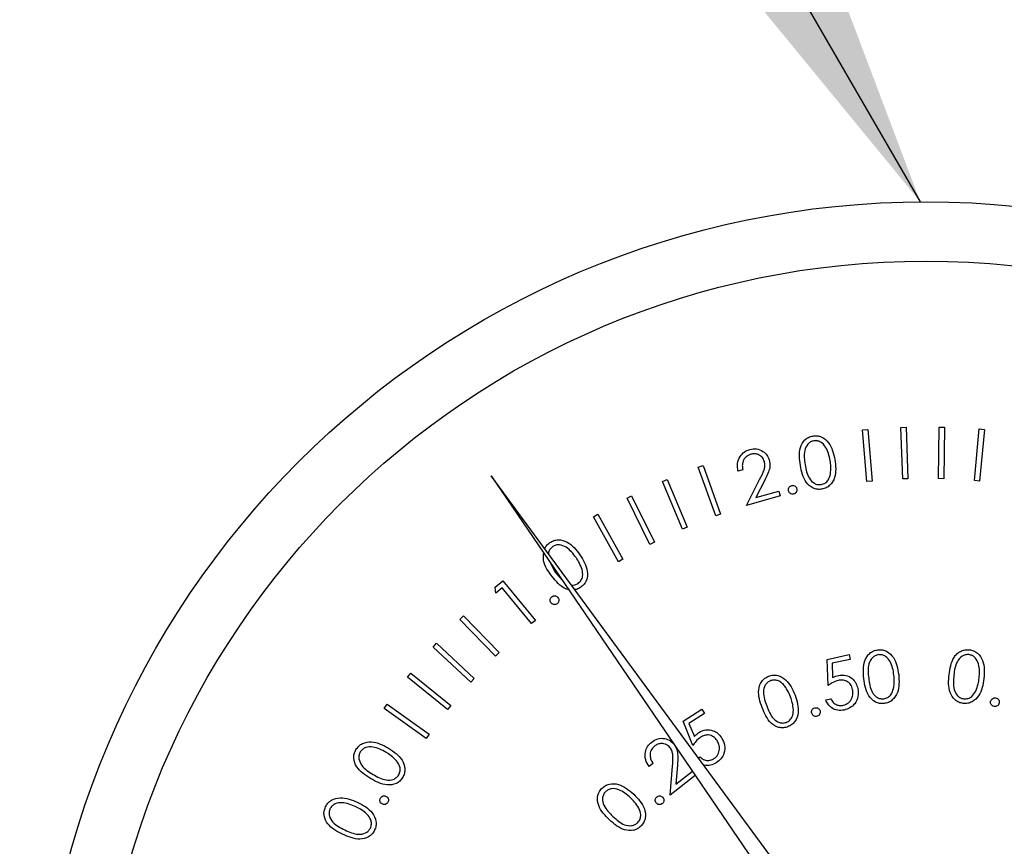
# Model space of a CAD drawing. Units: inches. Extents: x 0.3 to 10.6, y 0.4 to 8.2.
# Drawn here: x 5.5 to 5.6, y 4.4 to 4.5 of the extents above; entities that cross this region are included whole.
import ezdxf

# ---------------------------------------------------------------- set-up
doc = ezdxf.new("R2010")
doc.units = ezdxf.units.IN
doc.header["$MEASUREMENT"] = 0
doc.layers.add('DIMENSION', color=15, linetype='Continuous')
doc.dimstyles.new('SLDDIMSTYLE2', dxfattribs={"dimtxt": 0.18, "dimasz": 0.0729166667, "dimexe": 0, "dimexo": 0.0625, "dimgap": 0, "dimtad": 0, "dimtih": 1, "dimtoh": 1, "dimdec": 0, "dimrnd": 1e-09, "dimzin": 0, "dimdsep": 46, "dimlunit": 5, "dimtxsty": 'Standard', "dimsah": 1, "dimcen": 0.09, "dimadec": 0, "dimazin": 0, "dimtfac": 0.0729166667, "dimtdec": 0, "dimtofl": 0, "dimtmove": 0, "dimatfit": 3, "dimfxl": 1, "dimfrac": 2, "dimtolj": 1, "dimtzin": 0, "dimarcsym": 0})

msp = doc.modelspace()

# ---------------------------------------------------------------- linework, layer by layer
at = {"color": 7, "linetype": 'Continuous', "lineweight": 25}
for p, q in [((5.5858675196, 4.4292643069), (5.586152734, 4.4292746712)), ((5.5859727272, 4.4264091066), (5.5858675196, 4.4292643069)), ((5.586152734, 4.4292746712), (5.5862579417, 4.4264194464)), ((5.5879583754, 4.4264293952), (5.5879928906, 4.4292845956)), ((5.5879928906, 4.4292845956), (5.588278105, 4.4292805867)), ((5.588278105, 4.4292805867), (5.5882435899, 4.4264253619)), ((5.5837450819, 4.4291273218), (5.5840302963, 4.4291514726)), ((5.5839894257, 4.426272097), (5.5837450819, 4.4291273218)), ((5.5840302963, 4.4291514726), (5.584274738, 4.4262962479)), ((5.5899451969, 4.4263232342), (5.5902097805, 4.429178459)), ((5.5902097805, 4.429178459), (5.590494995, 4.429151986)), ((5.590494995, 4.429151986), (5.5902304114, 4.4262967856)), ((5.5746394359, 4.4270630123), (5.5749085173, 4.4271607645)), ((5.5756152469, 4.4243665279), (5.5746394359, 4.4270630123)), ((5.5749085173, 4.4271607645), (5.575884426, 4.4244642801)), ((5.5631796216, 4.4265848601), (5.5858939192, 4.3932554773)), ((5.5870768211, 4.3940931665), (5.5631796216, 4.4265848601)), ((5.5771078074, 4.4269229473), (5.5768444949, 4.4268470482)), ((5.5726660098, 4.4262702148), (5.5729300068, 4.4263806291)), ((5.5737724504, 4.4236266276), (5.5726660098, 4.4262702148)), ((5.5729300068, 4.4263806291), (5.5740364473, 4.4237370419)), ((5.5773200805, 4.4249406968), (5.5780451921, 4.4263766447)), ((5.5783149579, 4.4263116477), (5.5778422078, 4.4253777585)), ((5.584274738, 4.4262962479), (5.5839894257, 4.426272097)), ((5.5862579417, 4.4264194464), (5.5859727272, 4.4264091066)), ((5.5882435899, 4.4264253619), (5.5879583754, 4.4264293952)), ((5.5902304114, 4.4262967856), (5.5899451969, 4.4263232342)), ((5.570699037, 4.4253466899), (5.5709555052, 4.4254737751)), ((5.5709555052, 4.4254737751), (5.5722280682, 4.4229095581)), ((5.5791873212, 4.4254760729), (5.5773200805, 4.4249406968)), ((5.5778422078, 4.4253777585), (5.5791113487, 4.4257417565)), ((5.5791113487, 4.4257417565), (5.5791873212, 4.4254760729)), ((5.5719716001, 4.4227824729), (5.570699037, 4.4253466899)), ((5.568837663, 4.4243151707), (5.5690861134, 4.4244543314)), ((5.5702269713, 4.4218302994), (5.568837663, 4.4243151707)), ((5.5690861134, 4.4244543314), (5.5704754218, 4.4219694601)), ((5.575884426, 4.4244642801), (5.5756152469, 4.4243665279)), ((5.5740364473, 4.4237370419), (5.5737724504, 4.4236266276)), ((5.5722280682, 4.4229095581), (5.5719716001, 4.4227824729)), ((5.5664034155, 4.4218544747), (5.5667126831, 4.4212497262)), ((5.5704754218, 4.4219694601), (5.5702269713, 4.4218302994)), ((5.5667126831, 4.4212497262), (5.5671158162, 4.4208091935)), ((5.5633892548, 4.4204218268), (5.5638205476, 4.4207772205)), ((5.5638205476, 4.4207772205), (5.5656285356, 4.418583357)), ((5.5634346231, 4.4200992128), (5.5633892548, 4.4204218268)), ((5.5637790903, 4.4203833028), (5.5634346231, 4.4200992128)), ((5.5654105914, 4.4184039368), (5.5637790903, 4.4203833028)), ((5.5614315707, 4.4186391385), (5.5616351417, 4.4188369651)), ((5.5634115479, 4.4166034043), (5.5614315707, 4.4186391385)), ((5.5616351417, 4.4188369651), (5.5636151188, 4.4168012309)), ((5.5656285356, 4.418583357), (5.5654105914, 4.4184039368)), ((5.5599590544, 4.4171100095), (5.5601534344, 4.4173187627)), ((5.5601534344, 4.4173187627), (5.5622420414, 4.4153715896)), ((5.5620476614, 4.4151628365), (5.5599590544, 4.4171100095)), ((5.5636151188, 4.4168012309), (5.5634115479, 4.4166034043)), ((5.5817896467, 4.4164287263), (5.5830030549, 4.4166909633)), ((5.5830030549, 4.4166909633), (5.5830605475, 4.4164241308)), ((5.5818305173, 4.4149824386), (5.5817896467, 4.4164287263)), ((5.5830605475, 4.4164241308), (5.582062248, 4.4162084844)), ((5.582062248, 4.4162084844), (5.5820881588, 4.4154148802)), ((5.5585422708, 4.4154447021), (5.5587222776, 4.4156666795)), ((5.5587222776, 4.4156666795), (5.5609425897, 4.4138678825)), ((5.5607625829, 4.4136459051), (5.5585422708, 4.4154447021)), ((5.5622420414, 4.4153715896), (5.5620476614, 4.4151628365)), ((5.5817016477, 4.4141859744), (5.5819892088, 4.4142486493)), ((5.5572462413, 4.4137156443), (5.5574118749, 4.4139479616)), ((5.5595724455, 4.4120565701), (5.5572462413, 4.4137156443)), ((5.5574118749, 4.4139479616), (5.5597379814, 4.4122888874)), ((5.5609425897, 4.4138678825), (5.5607625829, 4.4136459051)), ((5.573800219, 4.4129979881), (5.5748422247, 4.4136639205)), ((5.574988303, 4.4134350498), (5.5741314862, 4.4128870116)), ((5.5748422247, 4.4136639205), (5.574988303, 4.4134350498)), ((5.574340826, 4.411661528), (5.573800219, 4.4129979881)), ((5.5741314862, 4.4128870116), (5.5744310739, 4.4121549334)), ((5.5597379814, 4.4122888874), (5.5595724455, 4.4120565701)), ((5.5746585024, 4.4109776537), (5.5747433725, 4.4110318464)), ((5.5721365493, 4.4106675795), (5.5719209518, 4.4104962015)), ((5.5730946627, 4.4089107531), (5.5732160035, 4.410520939)), ((5.573490267, 4.4105640585), (5.5734109701, 4.4095163084)), ((5.5734109701, 4.4095163084), (5.5743195107, 4.4102390245)), ((5.5744759534, 4.4100094449), (5.5730946627, 4.4089107531))]:
    msp.add_line(p, q, dxfattribs=at)
for radius in [0.0491666666666672, 0.0458858267716531]:
    msp.add_circle((5.5872596344, 4.3925809517), radius, dxfattribs=at)
for points, knots in [([(5.580298161670319, 4.42715624236498), (5.580250981068469, 4.427493157048331), (5.580180276175654, 4.427998057699035), (5.580475041811011, 4.428529273812393), (5.580748461883035, 4.428726322640264), (5.580910221447382, 4.42876723670161), (5.580991104776492, 4.428787694629414)], [0, 0, 0, 0, 0.4997136909742348, 0.7488713914981974, 0.8744301892007411, 1, 1, 1, 1]), ([(5.580991104776492, 4.428787694629414), (5.581074729134635, 4.428795136782026), (5.581241990252197, 4.428810022190901), (5.581567687580017, 4.428715476970831), (5.582028286716806, 4.428314672948386), (5.582137821943382, 4.427813935538491), (5.582210868463455, 4.427480005291509)], [0, 0, 0, 0, 0.1256095957096322, 0.2512378189953838, 0.5006677450242444, 1, 1, 1, 1]), ([(5.581045175262976, 4.428523159907565), (5.580981479617613, 4.428505149908073), (5.580854008637775, 4.428469107376925), (5.580650198966495, 4.428294357099245), (5.580457346652444, 4.427856185033314), (5.580521538330781, 4.427459962480813), (5.580564407483513, 4.42719535302428)], [0, 0, 0, 0, 0.1252903211758144, 0.2507373920713763, 0.4996196702281861, 1, 1, 1, 1]), ([(5.581949218152729, 4.427429405876038), (5.581894429200591, 4.427689966285552), (5.581812356202311, 4.428080281727031), (5.581492957247121, 4.428434738539313), (5.581243276454045, 4.428533734845443), (5.581111190055515, 4.428526683875928), (5.581045175262976, 4.428523159907565)], [0, 0, 0, 0, 0.5001981688260366, 0.7492890783232135, 0.8746984574790475, 1, 1, 1, 1]), ([(5.576844494900705, 4.426847048159039), (5.576821805628998, 4.426987933280487), (5.576776468416496, 4.4272694468862), (5.576928798238181, 4.427648165057303), (5.577179862727081, 4.427921356708422), (5.57738906753699, 4.428000646177992), (5.577493731845109, 4.428040314374326)], [0, 0, 0, 0, 0.2800022345582454, 0.5594944153651541, 0.7796168632173673, 0.9999999999999999, 0.9999999999999999, 0.9999999999999999, 0.9999999999999999]), ([(5.57755357115384, 4.427774630776859), (5.577460152745708, 4.427736092006413), (5.5772733908229, 4.427659045362022), (5.577116619925234, 4.427411890407444), (5.577072186323443, 4.427156319335397), (5.577095925845466, 4.427000789540035), (5.577107807414452, 4.426922947282246)], [0, 0, 0, 0, 0.2794016191629796, 0.5585792422972278, 0.779070059633763, 1, 1, 1, 1]), ([(5.577493731845109, 4.428040314374326), (5.57762119387184, 4.428064664547925), (5.577875881264346, 4.428113319683733), (5.578218459956075, 4.427970089072246), (5.578466894880635, 4.427744679410522), (5.578540752922555, 4.427555701402327), (5.578577683767648, 4.427461207730882)], [0, 0, 0, 0, 0.2799486944880787, 0.5593776033717192, 0.779677919265903, 1, 1, 1, 1]), ([(5.578312024614343, 4.427378977569701), (5.578276065989249, 4.427461286514185), (5.578204068388212, 4.427626088325468), (5.57798524695958, 4.427761498364737), (5.577760229496326, 4.427816815671217), (5.577622478196488, 4.427788696680416), (5.57755357115384, 4.427774630776859)], [0, 0, 0, 0, 0.2791920989655695, 0.5590080627837719, 0.779403531863244, 1, 1, 1, 1]), ([(5.578045192141259, 4.426376644704291), (5.57813620643129, 4.42655276655335), (5.578262894190765, 4.42679792017092), (5.578355427976697, 4.427146975721101), (5.578326487407074, 4.4273016703182), (5.578312024614343, 4.427378977569701)], [0, 0, 0, 0, 0.5606941518218266, 0.7804608025923926, 1, 1, 1, 1]), ([(5.578577683767649, 4.427461207730882), (5.578597833063959, 4.427349064895632), (5.578638173836369, 4.427124544469483), (5.578518809389968, 4.426730391684553), (5.578392325605282, 4.426470573468678), (5.578314957913791, 4.426311647677364)], [0, 0, 0, 0, 0.279283482967782, 0.5591516076083234, 1, 1, 1, 1]), ([(5.581488592362805, 4.425844519740333), (5.581405551999552, 4.42583716778256), (5.581239543187232, 4.42582247023392), (5.580916491464657, 4.42591800125728), (5.580466640960717, 4.426325365920099), (5.580365588647461, 4.426823717893128), (5.580298161670319, 4.42715624236498)], [0, 0, 0, 0, 0.1256233975179234, 0.2511380033069696, 0.5003231582967436, 1, 1, 1, 1]), ([(5.580564407483513, 4.42719535302428), (5.580610408051898, 4.426931191173487), (5.580679280268612, 4.426535687098786), (5.581006735406558, 4.426186523296431), (5.581256480440415, 4.42608907848067), (5.58138861978526, 4.4260962530953), (5.581454663865863, 4.426099839013085)], [0, 0, 0, 0, 0.5004679523002002, 0.7493024212169822, 0.8746997639537044, 0.9999999999999999, 0.9999999999999999, 0.9999999999999999, 0.9999999999999999]), ([(5.582210868463455, 4.427480005291509), (5.58225229566948, 4.427140458947177), (5.5823144121041, 4.426631339208682), (5.582008803112741, 4.426102909864742), (5.581732602419281, 4.425906639352702), (5.581569927211061, 4.425865225810069), (5.581488592362805, 4.425844519740333)], [0, 0, 0, 0, 0.4993721338156877, 0.7487643864356551, 0.8743864493601677, 1, 1, 1, 1]), ([(5.581966426842821, 4.426692145504044), (5.581979340136263, 4.426830209526611), (5.582002414835943, 4.427076915440303), (5.581965482185284, 4.427321637579674), (5.581949218152728, 4.427429405876038)], [0, 0, 0, 0, 0.5596299679286478, 0.9999999999999999, 0.9999999999999999, 0.9999999999999999, 0.9999999999999999]), ([(5.581454663865863, 4.426099839013085), (5.581529787990054, 4.426122845384231), (5.581680118683312, 4.426168883374832), (5.581884778182974, 4.426375441338743), (5.581935476017599, 4.426572091417601), (5.581966426842821, 4.426692145504044)], [0, 0, 0, 0, 0.2800975079720159, 0.5605024085922207, 1, 1, 1, 1]), ([(5.57964413367015, 4.425758182959925), (5.579639985992443, 4.425793530246545), (5.579631692120754, 4.425864212175163), (5.579676953323387, 4.425955232737936), (5.579741837944919, 4.426020639469207), (5.579794809312028, 4.426038123307121), (5.579821304956785, 4.426046868513894)], [0, 0, 0, 0, 0.2796409079055365, 0.559181781156932, 0.779507995230877, 1, 1, 1, 1]), ([(5.579821304956785, 4.426046868513894), (5.57985672137615, 4.426050921187593), (5.579927566956384, 4.426059027992992), (5.580017777780381, 4.426011925211422), (5.580082825904027, 4.4259467000555), (5.580099789420097, 4.425893491721387), (5.58010827941941, 4.425866861704459)], [0, 0, 0, 0, 0.2795249290253051, 0.5591504206649058, 0.7793610351449757, 1, 1, 1, 1]), ([(5.579931108132775, 4.42557876281038), (5.579895792230426, 4.42557471003293), (5.579825124713991, 4.42556660037983), (5.57973454762822, 4.425613071458034), (5.579670522879504, 4.425678983597736), (5.579652928875512, 4.425731786767235), (5.57964413367015, 4.425758182959925)], [0, 0, 0, 0, 0.2794419597462788, 0.5591664935387582, 0.779628263019731, 1, 1, 1, 1]), ([(5.58010827941941, 4.425866861704459), (5.580112241151221, 4.425831578011868), (5.580120169273488, 4.425760969136207), (5.580075261527485, 4.425669992050196), (5.58001037897322, 4.425604758125371), (5.579957531008051, 4.425587427673297), (5.579931108132775, 4.42557876281038)], [0, 0, 0, 0, 0.2796694549438749, 0.5596677762591624, 0.7798431142823835, 1, 1, 1, 1]), ([(5.566143818515831, 4.422554726633193), (5.566171143821722, 4.422610582194194), (5.566235579147476, 4.422742294215376), (5.566351447894251, 4.422833354386761), (5.566418179790831, 4.422885798364179)], [0, 0, 0, 0, 0.424073372346008, 1, 1, 1, 1]), ([(5.566418179790831, 4.422885798364179), (5.566491291738006, 4.422928549501692), (5.566637488145548, 4.423014035704208), (5.566975302848694, 4.423067163964508), (5.567567189702555, 4.422898692192939), (5.567882497746639, 4.422489404344014), (5.56809280044547, 4.422216419430235)], [0, 0, 0, 0, 0.1256653860150954, 0.2512835274866033, 0.5006245549905575, 1, 1, 1, 1]), ([(5.567875442956403, 4.422058265701684), (5.567713651933944, 4.422272385766145), (5.567471339953888, 4.422593070165071), (5.567027908973461, 4.422779550376941), (5.566757779379459, 4.422762314486301), (5.566640262490514, 4.422699319342906), (5.566581564570063, 4.422667854215223)], [0, 0, 0, 0, 0.5002551926102716, 0.7492246752137732, 0.8747414929224626, 0.9999999999999999, 0.9999999999999999, 0.9999999999999999, 0.9999999999999999]), ([(5.566487210104498, 4.421100225657934), (5.566280547920668, 4.421389605312016), (5.566009974114214, 4.421768477503647), (5.566077431750656, 4.42220608713632), (5.566093365765333, 4.422309453911049)], [0, 0, 0, 0, 0.7637922773827138, 1, 1, 1, 1]), ([(5.566581564570063, 4.422667854215223), (5.566532572447037, 4.422623947426333), (5.56643455556579, 4.422536104600859), (5.566350846128045, 4.42238768355787), (5.56635490502538, 4.422293558085412), (5.56635609161919, 4.422266041079224)], [0, 0, 0, 0, 0.4142404146060308, 0.8287567677967471, 1, 1, 1, 1]), ([(5.56809280044547, 4.422216419430235), (5.568276052579129, 4.421924427491983), (5.56855083828567, 4.421486586963439), (5.568498801561016, 4.420873944576202), (5.56833208874288, 4.420575840506538), (5.56820131616901, 4.420468444288862), (5.56813591994735, 4.42041473802119)], [0, 0, 0, 0, 0.4993425219614173, 0.7487617468112558, 0.8743617869665385, 1, 1, 1, 1]), ([(5.568207199123927, 4.421392357838754), (5.568159799912748, 4.421523969621635), (5.568075100885795, 4.421759150538536), (5.567936486191056, 4.421966814502386), (5.567875442956403, 4.422058265701684)], [0, 0, 0, 0, 0.5596193118705345, 0.9999999999999999, 0.9999999999999999, 0.9999999999999999, 0.9999999999999999]), ([(5.567471038739226, 4.420288043929216), (5.567453166617011, 4.420290075546023), (5.567352210683693, 4.420301551730472), (5.566952363245474, 4.420499377111152), (5.566693802262626, 4.420833366021714), (5.566487210104499, 4.421100225657934)], [0, 0, 0, 0, 0.0414435834568672, 0.2341062576453366, 1, 1, 1, 1]), ([(5.567995610457107, 4.420633268830037), (5.568054149430246, 4.420686477820951), (5.568171307110346, 4.420792968276822), (5.568269843006576, 4.421068812273675), (5.568230942918512, 4.421269724963663), (5.568207199123927, 4.421392357838754)], [0, 0, 0, 0, 0.2801048065120647, 0.5605911336569798, 1, 1, 1, 1]), ([(5.567629045802803, 4.420535345516812), (5.567692387531607, 4.420535877176969), (5.567822837022309, 4.420536972107564), (5.567936921452415, 4.420600558021205), (5.567995610457107, 4.420633268830037)], [0, 0, 0, 0, 0.4855651675086605, 0.9999999999999999, 0.9999999999999999, 0.9999999999999999, 0.9999999999999999]), ([(5.56813591994735, 4.42041473802119), (5.56806418877955, 4.420368724251299), (5.567963426242619, 4.420304087576192), (5.567846238531081, 4.420289962510267), (5.567812474794928, 4.420285892842954)], [0, 0, 0, 0, 0.7118833049051595, 1, 1, 1, 1]), ([(5.566495912226193, 4.419554156851587), (5.566477426001663, 4.419584824083534), (5.566440472674197, 4.419646126826168), (5.566443531673768, 4.419748516692836), (5.566476722971317, 4.419835094126925), (5.566517870618057, 4.419873226285365), (5.566538445068183, 4.419892292945409)], [0, 0, 0, 0, 0.2797152855717414, 0.5591412420685193, 0.7795639059213959, 1, 1, 1, 1]), ([(5.566833437215965, 4.4195093018142), (5.566802786888117, 4.41949092782472), (5.566741397579939, 4.419454126701146), (5.566639116773992, 4.419458872297683), (5.566552944140216, 4.419492494422161), (5.566514928297503, 4.419533596834003), (5.566495912226193, 4.419554156851587)], [0, 0, 0, 0, 0.2792585965143942, 0.5593249158322835, 0.7795679846265067, 1, 1, 1, 1]), ([(5.566538445068183, 4.419892292945409), (5.566569246042041, 4.419910454972471), (5.566630880859363, 4.419946798408406), (5.566733150224044, 4.419942882488517), (5.566819540335419, 4.419909173208342), (5.566857222652531, 4.419867644487121), (5.566876067834603, 4.419846875692295)], [0, 0, 0, 0, 0.2794702040832476, 0.559238647941211, 0.7795722618364788, 1, 1, 1, 1]), ([(5.566876067834603, 4.419846875692295), (5.56689441768961, 4.419816236378127), (5.566931132458345, 4.419754932605785), (5.566927194879906, 4.419653013696758), (5.566895270201237, 4.419566188707728), (5.566854051117823, 4.419528266786295), (5.566833437215965, 4.4195093018142)], [0, 0, 0, 0, 0.2795030788653087, 0.5592355305805865, 0.779571141253352, 1, 1, 1, 1]), ([(5.583814992154704, 4.415361200844528), (5.583787716500112, 4.415700479107), (5.58375357771279, 4.416125126970418), (5.583970799373009, 4.416579537520573), (5.584136682826764, 4.416768158087851), (5.58434992851162, 4.416907082629959), (5.584513936568249, 4.416939213696419), (5.584595934244305, 4.416955277985168)], [0, 0, 0, 0, 0.4986225795212142, 0.6240865875186309, 0.7494069459669613, 0.8747131787997299, 1, 1, 1, 1]), ([(5.584636218223386, 4.416687296636467), (5.584571539434432, 4.416672763381113), (5.584442115307064, 4.416643681916814), (5.584229092712379, 4.416479780964509), (5.584012130903744, 4.416052531538764), (5.584054620164976, 4.415652852226757), (5.584082997947567, 4.415385913892374)], [0, 0, 0, 0, 0.12530949049559, 0.2507479147403616, 0.4995885509571349, 1, 1, 1, 1]), ([(5.584595934244305, 4.416955277985168), (5.584680045689737, 4.416958190304018), (5.584848237718741, 4.416964013873143), (5.585168731824541, 4.416851300581455), (5.585608187479198, 4.416426033494049), (5.585690556232497, 4.415919036122936), (5.585745494297822, 4.415580880528991)], [0, 0, 0, 0, 0.1256686097881869, 0.251291109713891, 0.5006283781488937, 1, 1, 1, 1]), ([(5.585481008464297, 4.415545216496541), (5.585440602015825, 4.41580883416219), (5.585380075515785, 4.416203718029852), (5.585079081615531, 4.416574547646117), (5.584834938800211, 4.4166873267441), (5.584702431223365, 4.416687306668225), (5.584636218223386, 4.416687296636467)], [0, 0, 0, 0, 0.5001539151239678, 0.7492013554684734, 0.8746778785002836, 0.9999999999999999, 0.9999999999999999, 0.9999999999999999, 0.9999999999999999]), ([(5.588535746509035, 4.415580538310723), (5.588584715258984, 4.415917282210106), (5.588646006682681, 4.416338765565027), (5.588959006289856, 4.416733183641011), (5.58916265119523, 4.416880080522817), (5.589401480621263, 4.41696791151014), (5.589568466764909, 4.416962341087787), (5.589651964725499, 4.416959555713529)], [0, 0, 0, 0, 0.4986241570001271, 0.6240997473776234, 0.7494236451629996, 0.874704486587975, 1, 1, 1, 1]), ([(5.589631822735958, 4.416689838829321), (5.589565580611797, 4.416689864511024), (5.589433021538087, 4.416689915903437), (5.589188746719227, 4.416578227168907), (5.588881681422688, 4.416210314761636), (5.588833902171377, 4.415811350788136), (5.588801992322231, 4.415544898722434)], [0, 0, 0, 0, 0.1252931888339509, 0.2507279056100764, 0.4995911646581856, 0.9999999999999999, 0.9999999999999999, 0.9999999999999999, 0.9999999999999999]), ([(5.59020000283896, 4.415387893869501), (5.590219673522835, 4.415653968221076), (5.590249136769088, 4.416052501093264), (5.590038059415447, 4.416480894128078), (5.58982546234472, 4.416645473274764), (5.589696334319251, 4.41667505831935), (5.589631822735958, 4.416689838829321)], [0, 0, 0, 0, 0.5002395661726099, 0.7492714345017524, 0.8747375197734922, 0.9999999999999999, 0.9999999999999999, 0.9999999999999999, 0.9999999999999999]), ([(5.589651964725499, 4.416959555713529), (5.589734648310471, 4.416943854348278), (5.589899978943353, 4.416912458556057), (5.590187404736249, 4.416731117267855), (5.590519918589468, 4.416217935423994), (5.59048772188938, 4.415705503744999), (5.590466248652154, 4.415363743037382)], [0, 0, 0, 0, 0.1256589327017952, 0.25126233795459, 0.5006375997241902, 1, 1, 1, 1]), ([(5.57818119945898, 4.413757859366465), (5.578069517265011, 4.414080659043328), (5.577902154554352, 4.414564394426733), (5.578089173565814, 4.415145069685253), (5.578320420206207, 4.415392171265252), (5.578471843938293, 4.415463870335848), (5.578547568559986, 4.415499725910941)], [0, 0, 0, 0, 0.4997279536326223, 0.7488734053241615, 0.8744155482301009, 1, 1, 1, 1]), ([(5.578652776233508, 4.415249002140657), (5.578593455231639, 4.415219027150462), (5.578474725250403, 4.415159032714911), (5.578307685959755, 4.414947355945252), (5.578203132951538, 4.414478181386877), (5.5783424045673, 4.414100085320429), (5.57843541874444, 4.413847569441238)], [0, 0, 0, 0, 0.1252714766199789, 0.2507287402475272, 0.4995904276740652, 1, 1, 1, 1]), ([(5.578547568559986, 4.415499725910941), (5.578628580814063, 4.415523391224173), (5.578790565444808, 4.415570710201644), (5.579129960838421, 4.415540094946), (5.579661399014562, 4.4152340687968), (5.579866660685546, 4.414761784912901), (5.580003560629131, 4.41444679363006)], [0, 0, 0, 0, 0.1256584736886438, 0.2512550933467534, 0.5006221327728005, 1, 1, 1, 1]), ([(5.579754621282677, 4.414346157014845), (5.579650605773948, 4.414592529187758), (5.579494787610169, 4.414961601646849), (5.579111148626969, 4.415249015778307), (5.578845882954104, 4.415297760750123), (5.578717115333952, 4.415265247484487), (5.578652776233508, 4.415249002140657)], [0, 0, 0, 0, 0.5001985105971162, 0.7493114671038531, 0.874742775555015, 0.9999999999999999, 0.9999999999999999, 0.9999999999999999, 0.9999999999999999]), ([(5.58239869740475, 4.415261933102388), (5.582285536250247, 4.415224095733584), (5.58208323274912, 4.415156452095482), (5.581907813472479, 4.415035662765019), (5.581830517301749, 4.414982438553356)], [0, 0, 0, 0, 0.5593633025339209, 1, 1, 1, 1]), ([(5.582088158769897, 4.415414880224419), (5.582145205419413, 4.415444084427911), (5.582247054025695, 4.415496224342323), (5.582357530971972, 4.415525597780002), (5.582406128430017, 4.415538518796136)], [0, 0, 0, 0, 0.5601122253689828, 1, 1, 1, 1]), ([(5.583193426001755, 4.414766205495742), (5.583163061735539, 4.414860956028629), (5.583102413886782, 4.415050205324077), (5.582878999771068, 4.415231572383372), (5.58262930599553, 4.41529705620434), (5.582475614687655, 4.415273648076059), (5.58239869740475, 4.415261933102388)], [0, 0, 0, 0, 0.2798624884423196, 0.5589813286176218, 0.7792851243043092, 0.9999999999999999, 0.9999999999999999, 0.9999999999999999, 0.9999999999999999]), ([(5.582406128430017, 4.415538518796136), (5.582542669586364, 4.41555319198715), (5.582815574656244, 4.415582519322045), (5.583164763576449, 4.415396778765581), (5.583393913369689, 4.415125841478194), (5.583453833631842, 4.414919899578233), (5.583483822647069, 4.414816829355376)], [0, 0, 0, 0, 0.2797021990821236, 0.5590413193258217, 0.7793080985621317, 1, 1, 1, 1]), ([(5.584934143670615, 4.413984481192955), (5.584850730157807, 4.4139817143446), (5.584683894787541, 4.413976180371097), (5.584365796083529, 4.414088774969278), (5.583937869997696, 4.414520896101211), (5.583864169292342, 4.415024901142201), (5.583814992154704, 4.415361200844528)], [0, 0, 0, 0, 0.1255658801940511, 0.2511443219438208, 0.5003225739152078, 1, 1, 1, 1]), ([(5.584082997947567, 4.415385913892374), (5.584116486677886, 4.41511954077902), (5.584158378276468, 4.414786330309954), (5.584380813463262, 4.414455386497264), (5.584531738931839, 4.414325988917759), (5.584715535530785, 4.414241013719487), (5.584848263690574, 4.414241361976276), (5.584914588340964, 4.414241536001214)], [0, 0, 0, 0, 0.4993558401929445, 0.6246523594169978, 0.7497226013916162, 0.874935650510441, 1, 1, 1, 1]), ([(5.585745494297822, 4.415580880528991), (5.585768706800954, 4.415238878406592), (5.585803511358547, 4.414726084396469), (5.585468282289941, 4.414214864983627), (5.585181680976435, 4.414033041544313), (5.585016640823183, 4.414000664978673), (5.584934143670615, 4.413984481192955)], [0, 0, 0, 0, 0.4993745454174286, 0.7487563933875486, 0.874413094400847, 1, 1, 1, 1]), ([(5.585458030951957, 4.414806245033202), (5.585478546771202, 4.414943747385573), (5.585515206775646, 4.415189452262797), (5.585491464147371, 4.415436446269872), (5.585481008464297, 4.415545216496541)], [0, 0, 0, 0, 0.5596240250694638, 1, 1, 1, 1]), ([(5.589318937461547, 4.413988758921316), (5.589237012271739, 4.414004611036597), (5.589073132778403, 4.414036320900518), (5.588788459352543, 4.414217481682009), (5.588468046150004, 4.414734128683514), (5.588508652351061, 4.415241799248203), (5.588535746509035, 4.415580538310723)], [0, 0, 0, 0, 0.1255480917299698, 0.2511407994312469, 0.5003297783975635, 1, 1, 1, 1]), ([(5.588801992322231, 4.415544898722434), (5.588773775791585, 4.415277763297989), (5.588731532957108, 4.414877836118429), (5.588950014164633, 4.414451127516211), (5.589163414116362, 4.414287763506406), (5.589292862970649, 4.414258635740562), (5.589357559237607, 4.414244078194068)], [0, 0, 0, 0, 0.5004523197107977, 0.7492247991523089, 0.874666952984587, 1, 1, 1, 1]), ([(5.590466248652154, 4.415363743037382), (5.590412364982376, 4.415025325818433), (5.590331574007881, 4.414517916857307), (5.589891027187249, 4.414094248325377), (5.589571095326279, 4.413981068884183), (5.589403000328086, 4.413986195263165), (5.589318937461547, 4.413988758921316)], [0, 0, 0, 0, 0.4993650035345662, 0.7487274981263518, 0.8743407774361484, 1, 1, 1, 1]), ([(5.590013053887499, 4.414673073238281), (5.590063704547496, 4.414802456890782), (5.590154211686155, 4.415033651196601), (5.590186002965819, 4.415279590143172), (5.59020000283896, 4.415387893869501)], [0, 0, 0, 0, 0.5596316572087078, 1, 1, 1, 1]), ([(5.582679316385239, 4.41388692454216), (5.582779811223436, 4.413923871924392), (5.582981102931524, 4.413997877732175), (5.583156015810395, 4.414251458327263), (5.583229295120222, 4.414517539275067), (5.583205387172256, 4.414683283495129), (5.583193426001755, 4.414766205495742)], [0, 0, 0, 0, 0.2789703021964782, 0.5587790342394168, 0.7792567054248699, 1, 1, 1, 1]), ([(5.583483822647069, 4.414816829355376), (5.583498796561146, 4.414668126258266), (5.583528714509768, 4.414371016792008), (5.583348789721549, 4.413979847290487), (5.583055975244223, 4.413722394313764), (5.582831399479613, 4.41365576031147), (5.58271901370443, 4.413622414264472)], [0, 0, 0, 0, 0.2799585068439823, 0.5593583735611383, 0.7794871104995323, 0.9999999999999999, 0.9999999999999999, 0.9999999999999999, 0.9999999999999999]), ([(5.584914588340964, 4.414241536001214), (5.584990970449391, 4.414260431053159), (5.585143839028738, 4.414298246973759), (5.585359550375875, 4.414493912385585), (5.585420703537591, 4.414687860569772), (5.585458030951957, 4.414806245033202)], [0, 0, 0, 0, 0.280097075131466, 0.5605768528309296, 1, 1, 1, 1]), ([(5.589357559237607, 4.414244078194068), (5.58943622347595, 4.414245341578717), (5.589593644472601, 4.414247869833926), (5.589847545612583, 4.41439052090159), (5.589950314315824, 4.414565965526664), (5.590013053887499, 4.414673073238281)], [0, 0, 0, 0, 0.2800832234152779, 0.5604958632311619, 1, 1, 1, 1]), ([(5.580003560629131, 4.41444679363006), (5.580109719801117, 4.414120011244918), (5.580268891615013, 4.413630043736514), (5.580069426044548, 4.413050468844209), (5.579835418827765, 4.412803342260066), (5.579682998191272, 4.41273119894507), (5.579606782990517, 4.412695124976596)], [0, 0, 0, 0, 0.4993782422609937, 0.7487524549568733, 0.8743681792343009, 1, 1, 1, 1]), ([(5.579914486102571, 4.413622707594417), (5.57990054716333, 4.413761331375991), (5.579875639112338, 4.414009043785111), (5.579791621368409, 4.414243087752762), (5.579754621282677, 4.414346157014845)], [0, 0, 0, 0, 0.5596158144272553, 0.9999999999999999, 0.9999999999999999, 0.9999999999999999, 0.9999999999999999]), ([(5.58271901370443, 4.413622414264472), (5.582599587200103, 4.413608071225775), (5.582360882425126, 4.413579402951144), (5.582045778937819, 4.413717096322773), (5.58181804576754, 4.413928732490252), (5.581740462038189, 4.414100193968967), (5.581701647679351, 4.414185974420843)], [0, 0, 0, 0, 0.2798578049957985, 0.5593682469669469, 0.7795563693433237, 0.9999999999999999, 0.9999999999999999, 0.9999999999999999, 0.9999999999999999]), ([(5.581989208801865, 4.414248649252374), (5.582025544394266, 4.414177019793189), (5.582098094266328, 4.414034000022323), (5.582292769888827, 4.413913147882505), (5.5824928889023, 4.413863275465059), (5.582617177660198, 4.413879041994607), (5.582679316385239, 4.41388692454216)], [0, 0, 0, 0, 0.2801203421106123, 0.5593054533574939, 0.7796727739169798, 1, 1, 1, 1]), ([(5.591038046491142, 4.413817405345251), (5.591003708610932, 4.41382730710921), (5.590935005869973, 4.413847118417309), (5.590868448898763, 4.413924640555951), (5.590833178831798, 4.414010156790742), (5.590837106432953, 4.414066055199976), (5.590839071011945, 4.414094015483161)], [0, 0, 0, 0, 0.2794194229046867, 0.559058395985219, 0.7794418072875263, 0.9999999999999999, 0.9999999999999999, 0.9999999999999999, 0.9999999999999999]), ([(5.590839071011945, 4.414094015483161), (5.590848681506018, 4.414128532156926), (5.590867904828707, 4.414197573889117), (5.590944931352383, 4.414265152022707), (5.591030596163873, 4.414300585160769), (5.591086541079341, 4.414296662822642), (5.591114507830075, 4.414294702053701)], [0, 0, 0, 0, 0.279701435180765, 0.5594708143718005, 0.7797803460354346, 1, 1, 1, 1]), ([(5.591312309989493, 4.414018091915792), (5.59130271367675, 4.413983701872473), (5.591283517398257, 4.413914908694656), (5.591206819353582, 4.413847734430545), (5.59112180617495, 4.413811374647376), (5.591065970960252, 4.413815394783262), (5.591038046491142, 4.413817405345251)], [0, 0, 0, 0, 0.2795679501061343, 0.5592423227022041, 0.7795669952789241, 1, 1, 1, 1]), ([(5.591114507830075, 4.414294702053701), (5.591148965077518, 4.414285010746291), (5.591217920562215, 4.414265616602839), (5.591283901230433, 4.414187461928325), (5.591319273118899, 4.414101934650881), (5.591314631421092, 4.414046044171633), (5.591312309989492, 4.414018091915792)], [0, 0, 0, 0, 0.2794423343071686, 0.5592170889382069, 0.7795532107311015, 1, 1, 1, 1]), ([(5.579606782990517, 4.412695124976596), (5.579526420442703, 4.412671802415469), (5.579365735900754, 4.412625169062571), (5.579029027501471, 4.412657131810514), (5.578507449063871, 4.412971882361986), (5.578311766337049, 4.413443307066105), (5.57818119945898, 4.413757859366465)], [0, 0, 0, 0, 0.1256043000984188, 0.2511452159912255, 0.5003359117866079, 1, 1, 1, 1]), ([(5.57843541874444, 4.413847569441238), (5.578532114796015, 4.413596392335926), (5.57867690497701, 4.413220286197705), (5.579066847919549, 4.412938967928363), (5.579331883075766, 4.412891539236806), (5.579460754892609, 4.412923924587868), (5.579525139489226, 4.412940104368796)], [0, 0, 0, 0, 0.5004027963795254, 0.7492902789404378, 0.8747449624447992, 0.9999999999999999, 0.9999999999999999, 0.9999999999999999, 0.9999999999999999]), ([(5.579525139489226, 4.412940104368796), (5.579594647773457, 4.412977343154759), (5.579733789914969, 4.413051888001942), (5.579895557061405, 4.413294889386132), (5.579907311988902, 4.413498464371076), (5.579914486102571, 4.413622707594417)], [0, 0, 0, 0, 0.2800525817819908, 0.5606111040641896, 1, 1, 1, 1]), ([(5.580930092147981, 4.413444876315405), (5.580923795776778, 4.413480100890565), (5.580911198507254, 4.413550575367507), (5.580952125569596, 4.413644323483275), (5.581013765885682, 4.413713443635733), (5.581066057999791, 4.413733748585983), (5.581092205830786, 4.413743901749926)], [0, 0, 0, 0, 0.2794548624378316, 0.559110654140354, 0.7795403704872614, 1, 1, 1, 1]), ([(5.581227919818562, 4.413280391548881), (5.581192626763822, 4.413274305432743), (5.581122054151503, 4.413262135527989), (5.58102904488876, 4.413304571034455), (5.580960269801627, 4.413366343841684), (5.580940154841262, 4.413418689779997), (5.580930092147981, 4.413444876315405)], [0, 0, 0, 0, 0.279590253199206, 0.5590735823784424, 0.7794225183502461, 0.9999999999999999, 0.9999999999999999, 0.9999999999999999, 0.9999999999999999]), ([(5.581092205830786, 4.413743901749926), (5.581127400005831, 4.413749645940261), (5.581197847291741, 4.413761143940096), (5.58129121038807, 4.413719976778847), (5.581359333017727, 4.413657612279786), (5.581379473928725, 4.413605498781776), (5.581389544618125, 4.413579441427564)], [0, 0, 0, 0, 0.2794806975126943, 0.5594294106611836, 0.7797095888711565, 1, 1, 1, 1]), ([(5.581389544618125, 4.413579441427564), (5.581395534933374, 4.413544267496731), (5.581407519985648, 4.413473893671283), (5.58136706169246, 4.413380436867029), (5.581306086068893, 4.41331099797899), (5.581253990428041, 4.413290599641038), (5.581227919818561, 4.413280391548881)], [0, 0, 0, 0, 0.2795572953446662, 0.5593209470771323, 0.7794677000444539, 1, 1, 1, 1]), ([(5.574431073891861, 4.412154933439157), (5.574474204036842, 4.412202175699744), (5.574551212711524, 4.412286526537853), (5.574644328585705, 4.412352487904628), (5.574685293177321, 4.412381506377324)], [0, 0, 0, 0, 0.5600686566484674, 1, 1, 1, 1]), ([(5.574685293177321, 4.412381506377324), (5.574807579372993, 4.412442694770454), (5.575052032935988, 4.412565012098527), (5.575442385486802, 4.4125121257144), (5.575750137499057, 4.412338604382356), (5.575877495848037, 4.412167142640745), (5.575941234224139, 4.412081332067185)], [0, 0, 0, 0, 0.2796382579260452, 0.5590047848275659, 0.7792973989683979, 1, 1, 1, 1]), ([(5.555688072634834, 4.411435272863849), (5.555737085606775, 4.41150434044421), (5.555835117339749, 4.411642483762745), (5.556121774618278, 4.411828972714023), (5.556730184606343, 4.41192042100714), (5.557186167086082, 4.411676645997702), (5.557490291815444, 4.41151405639818)], [0, 0, 0, 0, 0.1256114381850051, 0.2512377127739437, 0.500601145706778, 1, 1, 1, 1]), ([(5.571920951777895, 4.41049620148986), (5.571845763734107, 4.410618166335106), (5.571695540537892, 4.410861848015807), (5.571690673724636, 4.41127179518456), (5.57181901556584, 4.411621548012281), (5.571982385908221, 4.411775702227413), (5.572064096790939, 4.411852803596054)], [0, 0, 0, 0, 0.2800216493391004, 0.5594738877871694, 0.7796676130801032, 1, 1, 1, 1]), ([(5.572064096790939, 4.411852803596054), (5.572173129239499, 4.411924114693576), (5.572390920288067, 4.412066557781933), (5.572763388262529, 4.412065139685868), (5.573080787392312, 4.411952540720233), (5.573221901494586, 4.411805534593825), (5.573292464822948, 4.411732024991299)], [0, 0, 0, 0, 0.2799921082099336, 0.5592809814243204, 0.7796208860624376, 1, 1, 1, 1]), ([(5.573077942856679, 4.411553753717371), (5.573012927013021, 4.411616402544388), (5.572882724429014, 4.411741864873322), (5.572627315209425, 4.411782725537492), (5.572397142996033, 4.411747511947797), (5.572280212911689, 4.411668205469224), (5.572221712747923, 4.411628528409123)], [0, 0, 0, 0, 0.2791729350999211, 0.5590796871946129, 0.7794074069864787, 1, 1, 1, 1]), ([(5.574773292160749, 4.412120442726486), (5.574680885218506, 4.412045724191515), (5.574515683304201, 4.41191214499593), (5.574394308800927, 4.411738183044131), (5.574340826045523, 4.411661528027908)], [0, 0, 0, 0, 0.559357575434005, 0.9999999999999999, 0.9999999999999999, 0.9999999999999999, 0.9999999999999999]), ([(5.575687601598569, 4.41193295600346), (5.575626580427955, 4.412011166100975), (5.575504669598208, 4.412167417739334), (5.575232602175839, 4.412258929567205), (5.574976695976511, 4.412233001558053), (5.574841143841913, 4.412157990232283), (5.574773292160749, 4.412120442726486)], [0, 0, 0, 0, 0.2798236355619171, 0.559044201412452, 0.779276126184682, 1, 1, 1, 1]), ([(5.575512776951491, 4.410934069764902), (5.575593935575638, 4.411003297277496), (5.575756482040447, 4.411141947822133), (5.575831035650601, 4.411439593133434), (5.575807205661629, 4.411713253584013), (5.575727486626203, 4.411859690623951), (5.575687601598569, 4.41193295600346)], [0, 0, 0, 0, 0.2790186506153252, 0.5588253343471925, 0.7792714922223964, 1, 1, 1, 1]), ([(5.575941234224139, 4.412081332067185), (5.576006933701561, 4.411947806757041), (5.576138232577725, 4.411680959533148), (5.576105806551799, 4.411253326710835), (5.575921778801562, 4.410911285644759), (5.575735079799066, 4.410771247606846), (5.575641646573889, 4.410701165788762)], [0, 0, 0, 0, 0.2798443400135475, 0.5592623988260533, 0.7794335535627063, 0.9999999999999999, 0.9999999999999999, 0.9999999999999999, 0.9999999999999999]), ([(5.556485636754639, 4.409836013560851), (5.556196538393687, 4.410020379253849), (5.555763287992627, 4.4102966745264), (5.555547442542446, 4.410870325176344), (5.555576398911085, 4.411208982030433), (5.555650845221296, 4.411359836833308), (5.555688072634834, 4.411435272863849)], [0, 0, 0, 0, 0.4996965503367398, 0.7488583820734956, 0.8744148253899684, 0.9999999999999999, 0.9999999999999999, 0.9999999999999999, 0.9999999999999999]), ([(5.555926647656572, 4.411303005502925), (5.555899045823217, 4.411242326695207), (5.555843807141653, 4.411120892104467), (5.555842890901319, 4.410850326261961), (5.556053696538668, 4.410415604596527), (5.556399229248306, 4.410205307756978), (5.556629955087461, 4.410064884250251)], [0, 0, 0, 0, 0.1252314579292634, 0.2506217807102105, 0.4996105617008351, 0.9999999999999999, 0.9999999999999999, 0.9999999999999999, 0.9999999999999999]), ([(5.557357511127115, 4.411280003546422), (5.557121795785108, 4.411408828689399), (5.556768742576768, 4.411601782315818), (5.556287753255409, 4.411588407591138), (5.556048271431908, 4.411461889271819), (5.555967169433108, 4.411355941308941), (5.555926647656572, 4.411303005502925)], [0, 0, 0, 0, 0.5002429847364467, 0.7492613302388921, 0.8747210118717803, 1, 1, 1, 1]), ([(5.557933708915274, 4.410810162307402), (5.557836451521075, 4.410910605182973), (5.557662662568843, 4.411090086262515), (5.557450806379856, 4.4112219393246), (5.557357511127115, 4.411280003546422)], [0, 0, 0, 0, 0.559629325977145, 1, 1, 1, 1]), ([(5.557490291815444, 4.41151405639818), (5.557777294575365, 4.411323078537204), (5.558207656781113, 4.41103670619179), (5.558412184311058, 4.410456874402375), (5.55838299992447, 4.410116547804171), (5.558308097741985, 4.409964788950205), (5.558270647245156, 4.409888910727557)], [0, 0, 0, 0, 0.499334718369745, 0.7487551369322463, 0.8743795623073924, 1, 1, 1, 1]), ([(5.572221712747923, 4.411628528409123), (5.572149832756928, 4.411556895226591), (5.572006149943256, 4.411413705764877), (5.571956380396587, 4.411124143610159), (5.572013343111036, 4.410870074196063), (5.572095451531756, 4.410735125451003), (5.572136549287294, 4.410667579510086)], [0, 0, 0, 0, 0.2794279043445441, 0.5585558228244899, 0.7790437969868651, 1, 1, 1, 1]), ([(5.573216003484014, 4.410520938981867), (5.573232482192853, 4.410719358582924), (5.573255421319815, 4.410995567870017), (5.573206738872495, 4.411354823216102), (5.573120856828655, 4.411487471403414), (5.573077942856679, 4.411553753717371)], [0, 0, 0, 0, 0.5606640954737797, 0.7804704237144177, 1, 1, 1, 1]), ([(5.573292464822948, 4.411732024991299), (5.573354463786825, 4.41163575338852), (5.573478585370405, 4.411443018170972), (5.573518860381364, 4.411031093273611), (5.57350111916301, 4.410741314286982), (5.573490266982366, 4.410564058483748)], [0, 0, 0, 0, 0.2792969304901963, 0.5591509137185586, 1, 1, 1, 1]), ([(5.558052703096198, 4.410030369093418), (5.558084281549773, 4.410103014978441), (5.558147472828267, 4.410248385819393), (5.558123380036452, 4.410540532591215), (5.558005596187924, 4.4107079699188), (5.557933708915274, 4.410810162307402)], [0, 0, 0, 0, 0.2801841219463037, 0.5606732083383443, 0.9999999999999999, 0.9999999999999999, 0.9999999999999999, 0.9999999999999999]), ([(5.574743372506384, 4.411031846413155), (5.574802198687745, 4.410977719005217), (5.5749196220188, 4.410869674926979), (5.575143090924001, 4.410823739518041), (5.575346998330448, 4.410847569355433), (5.575457520112635, 4.410905237704671), (5.575512776951491, 4.410934069764902)], [0, 0, 0, 0, 0.2802050937567235, 0.5593192474272873, 0.7796757811002606, 1, 1, 1, 1]), ([(5.575641646573889, 4.410701165788762), (5.575536196424524, 4.410648760464956), (5.575325434088141, 4.410544018380182), (5.57506425676138, 4.41053365302495), (5.574951886624639, 4.410582884528036), (5.574947432371289, 4.410584836021502)], [0, 0, 0, 0, 0.490217005215876, 0.9797926506244677, 1, 1, 1, 1]), ([(5.558270647245156, 4.409888910727557), (5.558221873981775, 4.409820525105271), (5.558124316139485, 4.40968373799505), (5.557839963415478, 4.409497934863946), (5.557232603876527, 4.409421339578691), (5.556784592362326, 4.409670050282554), (5.556485636754639, 4.409836013560851)], [0, 0, 0, 0, 0.1255700611237907, 0.2511692548401998, 0.5003093818388833, 1, 1, 1, 1]), ([(5.556629955087461, 4.410064884250251), (5.556862744656972, 4.40992787283338), (5.557211263430254, 4.409722747444673), (5.557692973929026, 4.409744071364471), (5.557931547452628, 4.409871138330428), (5.558012336582904, 4.409977316750814), (5.558052703096198, 4.410030369093418)], [0, 0, 0, 0, 0.5004700286637775, 0.7492741226345188, 0.8747241191059993, 1, 1, 1, 1]), ([(5.569730754857015, 4.407542760052712), (5.569487507168648, 4.407784402529696), (5.569122992110298, 4.408146512123376), (5.569036130239712, 4.408752330704228), (5.569134904428854, 4.409077308038945), (5.569239986228222, 4.409208633163135), (5.569292519919542, 4.409274286716634)], [0, 0, 0, 0, 0.4997098191153924, 0.7488324147929185, 0.8744334369024565, 1, 1, 1, 1]), ([(5.569292519919542, 4.409274286716634), (5.569355084963068, 4.409331427824167), (5.569480166448688, 4.409445665651193), (5.569799726530612, 4.409567400959797), (5.570413702244772, 4.409527471576657), (5.570807118809606, 4.409192054225547), (5.571069512724903, 4.408968343584249)], [0, 0, 0, 0, 0.1256917018732646, 0.2512857646159051, 0.5006360249616746, 1, 1, 1, 1]), ([(5.569497850880874, 4.409094866567089), (5.569457644505146, 4.409041641702846), (5.569377184718119, 4.408935129709067), (5.56932033277964, 4.408670655425669), (5.569432162758361, 4.408201478734163), (5.569725332842205, 4.407922721152856), (5.569921125991164, 4.40773655336955)], [0, 0, 0, 0, 0.1252865370457486, 0.2507196409854871, 0.4995943684914697, 0.9999999999999999, 0.9999999999999999, 0.9999999999999999, 0.9999999999999999]), ([(5.570889505915469, 4.408768219229436), (5.570686892850978, 4.408944375358524), (5.570383402329973, 4.409208236504545), (5.569910953996116, 4.409296441884538), (5.569650205221417, 4.409224242517047), (5.569548611727737, 4.409137971560096), (5.569497850880874, 4.409094866567089)], [0, 0, 0, 0, 0.5002618207314309, 0.7493333215938004, 0.8747552385945301, 1, 1, 1, 1]), ([(5.553997025503288, 4.408260465095055), (5.5540392052448, 4.408333944171744), (5.554123550576874, 4.4084808776735), (5.554389637548439, 4.408695938958869), (5.55498717951278, 4.408845505962987), (5.5554647284299, 4.408647364290299), (5.555783209313584, 4.408515222152079)], [0, 0, 0, 0, 0.1256588209278313, 0.2512754843607037, 0.5006701160254251, 1, 1, 1, 1]), ([(5.555673308360948, 4.408269680544153), (5.55542633502041, 4.408374707650204), (5.555056390282108, 4.408532029186116), (5.554578820458368, 4.408472643948692), (5.554353396394388, 4.408322681443942), (5.554282930232114, 4.408209487657785), (5.554247724829411, 4.408152935226139)], [0, 0, 0, 0, 0.5001966572602897, 0.7492514012531336, 0.8747241922689725, 1, 1, 1, 1]), ([(5.555783209313584, 4.408515222152079), (5.556087789305571, 4.408353491037116), (5.556544477044708, 4.408110991138292), (5.556804096788241, 4.407553519257701), (5.556807869553972, 4.407211951536215), (5.55674773076149, 4.407053737499049), (5.556717660740945, 4.406974628838034)], [0, 0, 0, 0, 0.499362181861297, 0.7487444738478997, 0.8743696286230366, 1, 1, 1, 1]), ([(5.557136242572118, 4.408424607643311), (5.557106994681285, 4.408444800755842), (5.55704851574086, 4.4084851753535), (5.557010244114915, 4.408579178440809), (5.557003848025649, 4.408670952945545), (5.557025755512253, 4.408722178750405), (5.557036705944196, 4.408747783909951)], [0, 0, 0, 0, 0.2796451958420549, 0.5591293690593424, 0.779631323016746, 1, 1, 1, 1]), ([(5.557036705944196, 4.408747783909951), (5.55705703624078, 4.408776900775026), (5.557097700969483, 4.408835140428053), (5.557192143149874, 4.408872639754629), (5.557283874248677, 4.408877296701482), (5.55733498441204, 4.408855374130336), (5.55736054220321, 4.408844411682588)], [0, 0, 0, 0, 0.2795651121890769, 0.5591870928060625, 0.7795701776976376, 0.9999999999999999, 0.9999999999999999, 0.9999999999999999, 0.9999999999999999]), ([(5.557459981054485, 4.408521797631675), (5.557439660088943, 4.408492687735801), (5.557399017475147, 4.408434466966066), (5.557304428469144, 4.408398222401654), (5.55721297796864, 4.408391841803366), (5.557161817613106, 4.408413687158924), (5.557136242572118, 4.408424607643311)], [0, 0, 0, 0, 0.2794978270731941, 0.5590050442755238, 0.779546800432023, 0.9999999999999999, 0.9999999999999999, 0.9999999999999999, 0.9999999999999999]), ([(5.557360542203212, 4.408844411682588), (5.557389601002114, 4.408824194255786), (5.557447797952738, 4.408783704193093), (5.557485950228897, 4.408690012364646), (5.557492648009843, 4.408598455067023), (5.557470873683339, 4.408547358660642), (5.557459981054485, 4.408521797631675)], [0, 0, 0, 0, 0.2793280614906555, 0.5594189029293285, 0.7795988606250518, 1, 1, 1, 1]), ([(5.571353553888081, 4.40818683927892), (5.571279467037877, 4.408305464320792), (5.57114709248786, 4.408517417406879), (5.570968253170478, 4.408691546152519), (5.570889505915469, 4.408768219229436)], [0, 0, 0, 0, 0.559675936128821, 0.9999999999999999, 0.9999999999999999, 0.9999999999999999, 0.9999999999999999]), ([(5.571069512724903, 4.408968343584249), (5.571309872711487, 4.408720993358546), (5.571670250350352, 4.408350135082268), (5.57174540953979, 4.40773999410321), (5.571644543907978, 4.407413729129368), (5.571538744927456, 4.407281609829576), (5.571485845693167, 4.40721555049933)], [0, 0, 0, 0, 0.4993704711452644, 0.7487184279984828, 0.8743598219539448, 0.9999999999999999, 0.9999999999999999, 0.9999999999999999, 0.9999999999999999]), ([(5.572329071507705, 4.408470220449721), (5.572307942017814, 4.408498800359606), (5.572265686516432, 4.408555955474464), (5.572259275266046, 4.408657367188955), (5.572283456821679, 4.408746251515098), (5.572320773505163, 4.408787651919617), (5.572339435832421, 4.408808356543545)], [0, 0, 0, 0, 0.2795900765350999, 0.5591341261057264, 0.7795199774652413, 1, 1, 1, 1]), ([(5.572339435832421, 4.408808356543545), (5.572368249007007, 4.408829323957825), (5.57242587724355, 4.408871260159829), (5.572527465952543, 4.408875291090334), (5.572616466602511, 4.408851323746678), (5.57265757442126, 4.408813475210596), (5.572678134141971, 4.408794545591978)], [0, 0, 0, 0, 0.279519297650529, 0.5590569048496677, 0.7794661171229392, 1, 1, 1, 1]), ([(5.572678134141971, 4.408794545591978), (5.572698954189927, 4.40876582649078), (5.572740616730495, 4.408708357328304), (5.572746404067454, 4.408607206042442), (5.572722623637705, 4.408518371355442), (5.572685343086969, 4.408477069756131), (5.572666694274125, 4.408456409498156)], [0, 0, 0, 0, 0.2795227516054548, 0.5593468373758334, 0.7795725064020701, 1, 1, 1, 1]), ([(5.554947023417721, 4.406746882580089), (5.554641387102007, 4.406902168384874), (5.554183345628481, 4.407134887257547), (5.55391303469192, 4.407684631338397), (5.553908323036167, 4.408024332103637), (5.553967455058883, 4.408181746230502), (5.553997025503288, 4.408260465095055)], [0, 0, 0, 0, 0.4997095532961715, 0.7488890827409177, 0.8744257159317755, 1, 1, 1, 1]), ([(5.554247724829411, 4.408152935226139), (5.554226062867194, 4.408089882297881), (5.554182713689136, 4.407963702933943), (5.554208405219168, 4.40769440871631), (5.554461030344859, 4.407283037722428), (5.554824824120177, 4.407107076750323), (5.555067777578313, 4.406989564221055)], [0, 0, 0, 0, 0.12529321961102, 0.2507325066984276, 0.4996145043780984, 1, 1, 1, 1]), ([(5.556293798970764, 4.407858505294085), (5.556186806470688, 4.407948675546129), (5.555995604388018, 4.408109815251934), (5.555771853256949, 4.40822080029968), (5.555673308360948, 4.408269680544153)], [0, 0, 0, 0, 0.5595781101484876, 1, 1, 1, 1]), ([(5.571303590020822, 4.407399566151344), (5.571349828559049, 4.407463809690011), (5.571442379761246, 4.407592399757188), (5.571481209509028, 4.407882864830393), (5.571401940305039, 4.408071621207814), (5.571353553888081, 4.40818683927892)], [0, 0, 0, 0, 0.2800421456213664, 0.5605332312867384, 1, 1, 1, 1]), ([(5.572666694274125, 4.408456409498156), (5.57263803460766, 4.408435475222605), (5.572580681566778, 4.40839358204974), (5.572479095352946, 4.408388708474476), (5.572391088521629, 4.408414662208452), (5.572349739660949, 4.408451704784875), (5.572329071507705, 4.408470220449721)], [0, 0, 0, 0, 0.2795650460023694, 0.5594589013168572, 0.7797963283990543, 1, 1, 1, 1]), ([(5.556488178947493, 4.407093647463121), (5.556512334523458, 4.407169059629183), (5.556560672514175, 4.407319967750292), (5.556508508447545, 4.407608313943914), (5.556375180140747, 4.407763675456569), (5.556293798970764, 4.407858505294085)], [0, 0, 0, 0, 0.2801538845914902, 0.5606190426847596, 1, 1, 1, 1]), ([(5.571485845693167, 4.40721555049933), (5.571423674969446, 4.407159080591058), (5.571299354239003, 4.407046159591841), (5.570981979611446, 4.406925463366326), (5.570372467663256, 4.406978801409572), (5.569987572114787, 4.407317060470563), (5.569730754857015, 4.407542760052712)], [0, 0, 0, 0, 0.1255849421433739, 0.2511280359247648, 0.5003235423183391, 1, 1, 1, 1]), ([(5.569921125991164, 4.40773655336955), (5.57011915005568, 4.407552516591508), (5.570415598322391, 4.407277007733557), (5.570890966052886, 4.407196826520845), (5.57115129954925, 4.407269595331652), (5.571252857149314, 4.407356268676281), (5.571303590020822, 4.407399566151344)], [0, 0, 0, 0, 0.5004417362347873, 0.7491770541085351, 0.8747019595057428, 1, 1, 1, 1]), ([(5.556717660740945, 4.406974628838034), (5.556675854877411, 4.406901788055919), (5.556592259427461, 4.406756134852253), (5.556327344569336, 4.406543781470845), (5.55573093098307, 4.406407415998847), (5.555260757767753, 4.406611021756784), (5.554947023417721, 4.406746882580089)], [0, 0, 0, 0, 0.1255870439614781, 0.2511251905946191, 0.5002953296129279, 1, 1, 1, 1]), ([(5.555067777578313, 4.406989564221055), (5.55531285219274, 4.406875050355882), (5.555679820322876, 4.40670358037693), (5.556157744095842, 4.40677335088438), (5.556382390113269, 4.406923796990535), (5.556452934823464, 4.407037060856736), (5.556488178947493, 4.407093647463121)], [0, 0, 0, 0, 0.5004576118319086, 0.7493717554349159, 0.8747861758602401, 1, 1, 1, 1])]:
    msp.add_open_spline(points, degree=3, knots=knots, dxfattribs=at)

# ---------------------------------------------------------------- leaders
at = {"layer": 'DIMENSION', "color": 7}
msp.add_leader([(5.586944546, 4.4417466087), (5.0781276945, 5.3208909428), (4.8981276945, 5.3208909428)], dimstyle='SLDDIMSTYLE2', dxfattribs=at)

doc.saveas('drawing.dxf')
